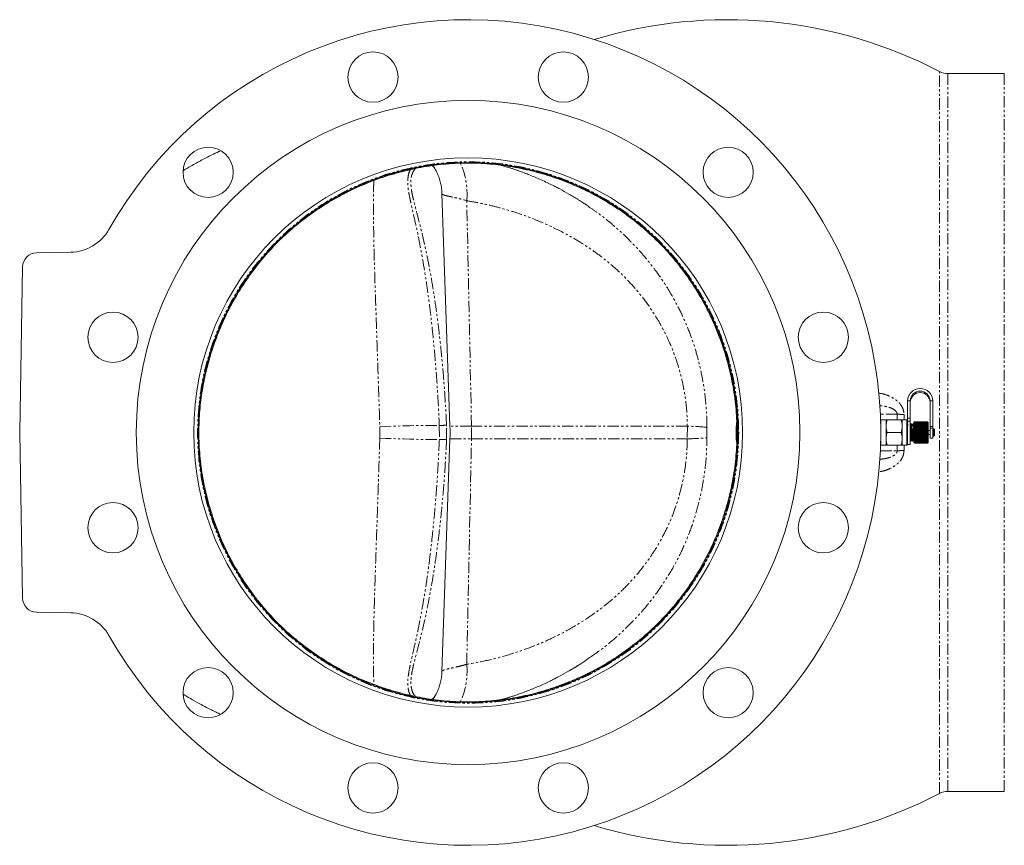
# Model space of a CAD drawing. Units: millimetres. Extents: x -1568 to 1883, y -1341 to 1910.
# Drawn here: x 785 to 1334, y 39 to 499 of the extents above; entities that cross this region are included whole.
import ezdxf

# ---------------------------------------------------------------- set-up
doc = ezdxf.new("R2010")
doc.units = ezdxf.units.MM
doc.linetypes.add('PHANTOM', pattern=[12.7, 6.35, -1.27, 1.27, -1.27, 1.27, -1.27])

msp = doc.modelspace()

# ---------------------------------------------------------------- linework, layer by layer
at = {"color": 7, "linetype": 'Continuous', "lineweight": 15}
for p, q in [((1082.81, 479.88), (1082.17, 479.62)), ((1333.62, 468.78), (1302.19, 468.78)), ((1020.02, 402.92), (1020.07, 401.93)), ((1024.6, 272.27), (1020.07, 401.93)), ((794.19, 368.91), (813.16, 369.24)), ((784.72, 268.78), (786.33, 361.05)), ((1279.72, 286.41), (1279.72, 276.7)), ((1281.22, 286.41), (1281.22, 276.7)), ((1292.22, 272.2), (1292.22, 286.41)), ((1293.72, 272.2), (1293.72, 286.41)), ((1264.72, 275.58), (1264.62, 275.58)), ((1267.72, 275.78), (1264.72, 275.78)), ((1264.72, 275.78), (1264.72, 261.78)), ((1267.72, 272.28), (1267.72, 275.78)), ((1268.35, 275.78), (1276.1, 275.78)), ((1279.22, 275.78), (1276.72, 275.78)), ((1276.72, 272.28), (1276.72, 275.78)), ((1279.72, 275.28), (1279.22, 275.78)), ((1279.22, 275.78), (1279.22, 261.78)), ((1279.72, 275.15), (1279.72, 276.7)), ((1279.72, 275.15), (1279.72, 262.03)), ((1281.22, 276.7), (1281.22, 275.15)), ((1281.22, 275.15), (1281.22, 262.03)), ((1283.62, 274.68), (1283.22, 274.28)), ((1283.52, 274.55), (1283.72, 274.76)), ((1283.72, 274.73), (1283.52, 274.55)), ((1283.52, 274.44), (1283.72, 274.66)), ((1283.72, 274.61), (1283.52, 274.44)), ((1283.52, 274.26), (1283.72, 274.49)), ((1283.72, 274.78), (1283.62, 274.68)), ((1283.72, 274.76), (1283.72, 274.78)), ((1290.72, 274.78), (1283.72, 274.78)), ((1283.72, 274.76), (1290.72, 274.76)), ((1283.72, 274.66), (1283.72, 274.73)), ((1290.72, 274.73), (1283.72, 274.73)), ((1283.72, 274.66), (1290.72, 274.66)), ((1283.72, 274.49), (1283.72, 274.61)), ((1290.72, 274.61), (1283.72, 274.61)), ((1283.72, 274.49), (1290.72, 274.49)), ((1290.82, 274.68), (1290.72, 274.78)), ((1290.72, 274.76), (1290.72, 274.78)), ((1290.72, 274.76), (1290.92, 274.55)), ((1290.72, 274.66), (1290.72, 274.73)), ((1290.92, 274.55), (1290.72, 274.73)), ((1290.72, 274.66), (1290.92, 274.44)), ((1290.72, 274.49), (1290.72, 274.61)), ((1290.92, 274.44), (1290.72, 274.61)), ((1290.72, 274.49), (1290.92, 274.26)), ((1291.22, 274.28), (1290.82, 274.68)), ((1267.72, 265.28), (1267.72, 272.28)), ((1276.72, 265.28), (1276.72, 272.28)), ((1281.79, 273.53), (1281.6, 273.53)), ((1282.85, 273.53), (1282.66, 273.53)), ((1283.22, 263.28), (1283.22, 274.28)), ((1283.72, 274.41), (1283.52, 274.26)), ((1283.52, 274.01), (1283.72, 274.24)), ((1283.72, 274.14), (1283.52, 274.01)), ((1283.52, 273.69), (1283.72, 273.92)), ((1283.72, 273.8), (1283.52, 273.69)), ((1283.52, 273.3), (1283.72, 273.53)), ((1283.72, 273.39), (1283.52, 273.3)), ((1283.52, 272.86), (1283.72, 273.08)), ((1283.72, 272.92), (1283.52, 272.86)), ((1283.52, 272.37), (1283.72, 272.58)), ((1283.72, 272.4), (1283.52, 272.37)), ((1283.52, 271.82), (1283.72, 272.02)), ((1283.72, 271.83), (1283.52, 271.82)), ((1283.52, 271.24), (1283.72, 271.43)), ((1283.72, 271.22), (1283.52, 271.24)), ((1283.52, 271.24), (1290.92, 271.24)), ((1283.52, 270.62), (1283.72, 270.8)), ((1283.72, 270.58), (1283.52, 270.62)), ((1283.52, 270.62), (1290.92, 270.62)), ((1283.52, 269.99), (1283.72, 270.14)), ((1283.72, 269.92), (1283.52, 269.99)), ((1283.52, 269.99), (1290.92, 269.99)), ((1283.52, 269.33), (1283.72, 269.46)), ((1283.72, 269.24), (1283.52, 269.33)), ((1283.52, 269.33), (1290.92, 269.33)), ((1283.72, 274.24), (1283.72, 274.41)), ((1290.72, 274.41), (1283.72, 274.41)), ((1283.72, 274.24), (1290.72, 274.24)), ((1283.72, 273.92), (1283.72, 274.14)), ((1290.72, 274.14), (1283.72, 274.14)), ((1283.72, 273.92), (1290.72, 273.92)), ((1283.72, 273.53), (1283.72, 273.8)), ((1290.72, 273.8), (1283.72, 273.8)), ((1283.72, 273.53), (1290.72, 273.53)), ((1283.72, 273.08), (1283.72, 273.39)), ((1290.72, 273.39), (1283.72, 273.39)), ((1283.72, 273.08), (1290.72, 273.08)), ((1283.72, 272.58), (1283.72, 272.92)), ((1290.72, 272.92), (1283.72, 272.92)), ((1283.72, 272.58), (1290.72, 272.58)), ((1283.72, 272.02), (1283.72, 272.4)), ((1290.72, 272.4), (1283.72, 272.4)), ((1283.72, 272.02), (1290.72, 272.02)), ((1283.72, 271.43), (1283.72, 271.83)), ((1290.72, 271.83), (1283.72, 271.83)), ((1283.72, 271.43), (1290.72, 271.43)), ((1283.72, 270.8), (1283.72, 271.22)), ((1290.72, 271.22), (1283.72, 271.22)), ((1283.72, 270.8), (1290.72, 270.8)), ((1283.72, 270.14), (1283.72, 270.58)), ((1290.72, 270.58), (1283.72, 270.58)), ((1283.72, 270.14), (1290.72, 270.14)), ((1283.72, 269.46), (1283.72, 269.92)), ((1290.72, 269.92), (1283.72, 269.92)), ((1283.72, 269.46), (1290.72, 269.46)), ((1283.72, 268.78), (1283.72, 269.24)), ((1290.72, 269.24), (1283.72, 269.24)), ((1290.72, 274.24), (1290.72, 274.41)), ((1290.92, 274.26), (1290.72, 274.41)), ((1290.72, 274.24), (1290.92, 274.01)), ((1290.72, 273.92), (1290.72, 274.14)), ((1290.92, 274.01), (1290.72, 274.14)), ((1290.72, 273.92), (1290.92, 273.69)), ((1290.72, 273.53), (1290.72, 273.8)), ((1290.92, 273.69), (1290.72, 273.8)), ((1290.72, 273.53), (1290.92, 273.3)), ((1290.72, 273.08), (1290.72, 273.39)), ((1290.92, 273.3), (1290.72, 273.39)), ((1290.72, 273.08), (1290.92, 272.86)), ((1290.72, 272.58), (1290.72, 272.92)), ((1290.92, 272.86), (1290.72, 272.92)), ((1290.72, 272.58), (1290.92, 272.37)), ((1290.72, 272.02), (1290.72, 272.4)), ((1290.92, 272.37), (1290.72, 272.4)), ((1290.72, 272.02), (1290.92, 271.82)), ((1290.72, 271.43), (1290.72, 271.83)), ((1290.92, 271.82), (1290.72, 271.83)), ((1290.72, 271.43), (1290.92, 271.24)), ((1290.92, 271.24), (1290.72, 271.22)), ((1290.72, 270.8), (1290.72, 271.22)), ((1290.72, 270.8), (1290.92, 270.62)), ((1290.92, 270.62), (1290.72, 270.58)), ((1290.72, 270.14), (1290.72, 270.58)), ((1290.72, 270.14), (1290.92, 269.99)), ((1290.92, 269.99), (1290.72, 269.92)), ((1290.72, 269.46), (1290.72, 269.92)), ((1290.72, 269.46), (1290.92, 269.33)), ((1290.92, 269.33), (1290.72, 269.24)), ((1290.72, 268.78), (1290.72, 269.24)), ((1291.22, 263.28), (1291.22, 274.28)), ((1292.22, 269.93), (1291.22, 269.93)), ((1292.22, 271.11), (1292.22, 272.2)), ((1292.22, 265.53), (1292.22, 271.11)), ((1293.72, 272.2), (1293.72, 271.11)), ((1293.72, 265.53), (1293.72, 271.11)), ((1293.74, 270.78), (1293.72, 270.78)), ((1294.42, 270.78), (1293.74, 270.78)), ((1294.72, 270.48), (1294.72, 267.08)), ((786.33, 176.5), (784.72, 268.78)), ((1020.07, 135.63), (1024.6, 265.29)), ((1267.72, 261.78), (1267.72, 265.28)), ((1268.35, 268.78), (1276.1, 268.78)), ((1276.72, 261.78), (1276.72, 265.28)), ((1281.22, 264.03), (1281.26, 264.03)), ((1282.13, 264.03), (1282.32, 264.03)), ((1283.19, 264.03), (1283.22, 264.03)), ((1283.52, 268.67), (1283.72, 268.78)), ((1283.72, 268.55), (1283.52, 268.67)), ((1283.52, 268.67), (1290.92, 268.67)), ((1283.52, 268.01), (1283.72, 268.1)), ((1283.72, 267.87), (1283.52, 268.01)), ((1283.52, 268.01), (1290.92, 268.01)), ((1283.52, 267.36), (1283.72, 267.42)), ((1283.72, 267.2), (1283.52, 267.36)), ((1283.52, 267.36), (1290.92, 267.36)), ((1283.52, 266.73), (1283.72, 266.76)), ((1283.72, 266.55), (1283.52, 266.73)), ((1283.52, 266.73), (1290.92, 266.73)), ((1283.52, 266.12), (1283.72, 266.13)), ((1283.72, 265.93), (1283.52, 266.12)), ((1283.52, 266.12), (1290.92, 266.12)), ((1283.52, 265.55), (1283.72, 265.54)), ((1283.72, 265.35), (1283.52, 265.55)), ((1283.52, 265.02), (1283.72, 264.98)), ((1283.72, 264.81), (1283.52, 265.02)), ((1283.52, 264.54), (1283.72, 264.48)), ((1283.72, 264.32), (1283.52, 264.54)), ((1283.52, 264.12), (1283.72, 264.03)), ((1283.72, 263.89), (1283.52, 264.12)), ((1283.52, 263.76), (1283.72, 263.64)), ((1283.72, 263.53), (1283.52, 263.76)), ((1283.72, 268.78), (1290.72, 268.78)), ((1283.72, 268.1), (1283.72, 268.55)), ((1290.72, 268.55), (1283.72, 268.55)), ((1283.72, 268.1), (1290.72, 268.1)), ((1283.72, 267.42), (1283.72, 267.87)), ((1290.72, 267.87), (1283.72, 267.87)), ((1283.72, 267.42), (1290.72, 267.42)), ((1283.72, 266.76), (1283.72, 267.2)), ((1290.72, 267.2), (1283.72, 267.2)), ((1283.72, 266.76), (1290.72, 266.76)), ((1283.72, 266.13), (1283.72, 266.55)), ((1290.72, 266.55), (1283.72, 266.55)), ((1283.72, 266.13), (1290.72, 266.13)), ((1283.72, 265.54), (1283.72, 265.93)), ((1290.72, 265.93), (1283.72, 265.93)), ((1283.72, 265.54), (1290.72, 265.54)), ((1283.72, 264.98), (1283.72, 265.35)), ((1290.72, 265.35), (1283.72, 265.35)), ((1283.72, 264.98), (1290.72, 264.98)), ((1283.72, 264.48), (1283.72, 264.81)), ((1290.72, 264.81), (1283.72, 264.81)), ((1283.72, 264.48), (1290.72, 264.48)), ((1283.72, 264.03), (1283.72, 264.32)), ((1290.72, 264.32), (1283.72, 264.32)), ((1283.72, 264.03), (1290.72, 264.03)), ((1283.72, 263.64), (1283.72, 263.89)), ((1290.72, 263.89), (1283.72, 263.89)), ((1283.72, 263.64), (1290.72, 263.64)), ((1283.72, 263.32), (1283.72, 263.53)), ((1290.72, 263.53), (1283.72, 263.53)), ((1290.72, 268.78), (1290.92, 268.67)), ((1290.92, 268.67), (1290.72, 268.55)), ((1290.72, 268.1), (1290.72, 268.55)), ((1290.72, 268.1), (1290.92, 268.01)), ((1290.92, 268.01), (1290.72, 267.87)), ((1290.72, 267.42), (1290.72, 267.87)), ((1290.72, 267.42), (1290.92, 267.36)), ((1290.92, 267.36), (1290.72, 267.2)), ((1290.72, 266.76), (1290.72, 267.2)), ((1290.72, 266.76), (1290.92, 266.73)), ((1290.92, 266.73), (1290.72, 266.55)), ((1290.72, 266.13), (1290.72, 266.55)), ((1290.72, 266.13), (1290.92, 266.12)), ((1290.92, 266.12), (1290.72, 265.93)), ((1290.72, 265.54), (1290.72, 265.93)), ((1290.92, 265.55), (1290.72, 265.35)), ((1290.72, 265.54), (1290.92, 265.55)), ((1290.72, 264.98), (1290.72, 265.35)), ((1290.92, 265.02), (1290.72, 264.81)), ((1290.72, 264.98), (1290.92, 265.02)), ((1290.72, 264.48), (1290.72, 264.81)), ((1290.92, 264.54), (1290.72, 264.32)), ((1290.72, 264.48), (1290.92, 264.54)), ((1290.72, 264.03), (1290.72, 264.32)), ((1290.92, 264.12), (1290.72, 263.89)), ((1290.72, 264.03), (1290.92, 264.12)), ((1290.72, 263.64), (1290.72, 263.89)), ((1290.92, 263.76), (1290.72, 263.53)), ((1290.72, 263.64), (1290.92, 263.76)), ((1290.72, 263.32), (1290.72, 263.53)), ((1291.22, 267.63), (1292.22, 267.63)), ((1292.22, 265.53), (1293.72, 265.53)), ((1293.72, 266.78), (1293.74, 266.78)), ((1293.74, 266.78), (1294.42, 266.78)), ((1264.62, 261.98), (1264.72, 261.98)), ((1264.72, 261.78), (1267.72, 261.78)), ((1268.35, 261.78), (1276.1, 261.78)), ((1276.72, 261.78), (1279.22, 261.78)), ((1279.22, 261.78), (1279.72, 262.28)), ((1279.72, 262.03), (1281.22, 262.03)), ((1283.22, 263.28), (1283.72, 262.78)), ((1283.52, 263.46), (1283.72, 263.32)), ((1283.72, 263.23), (1283.52, 263.46)), ((1283.52, 263.23), (1283.72, 263.07)), ((1283.72, 263.01), (1283.52, 263.23)), ((1283.52, 263.07), (1283.72, 262.9)), ((1283.72, 262.86), (1283.52, 263.07)), ((1283.52, 262.99), (1283.72, 262.8)), ((1283.72, 262.79), (1283.52, 262.99)), ((1283.72, 263.32), (1290.72, 263.32)), ((1283.72, 263.07), (1283.72, 263.23)), ((1290.72, 263.23), (1283.72, 263.23)), ((1283.72, 263.07), (1290.72, 263.07)), ((1283.72, 262.9), (1283.72, 263.01)), ((1290.72, 263.01), (1283.72, 263.01)), ((1283.72, 262.9), (1290.72, 262.9)), ((1283.72, 262.8), (1283.72, 262.86)), ((1290.72, 262.86), (1283.72, 262.86)), ((1283.72, 262.8), (1290.72, 262.8)), ((1283.72, 262.79), (1283.72, 262.78)), ((1290.72, 262.79), (1283.72, 262.79)), ((1283.72, 262.78), (1290.72, 262.78)), ((1290.92, 263.46), (1290.72, 263.23)), ((1290.72, 263.32), (1290.92, 263.46)), ((1290.72, 262.78), (1291.22, 263.28)), ((1290.92, 263.23), (1290.72, 263.01)), ((1290.72, 263.07), (1290.92, 263.23)), ((1290.72, 263.07), (1290.72, 263.23)), ((1290.92, 263.07), (1290.72, 262.86)), ((1290.72, 262.9), (1290.92, 263.07)), ((1290.72, 262.9), (1290.72, 263.01)), ((1290.92, 262.99), (1290.72, 262.79)), ((1290.72, 262.8), (1290.92, 262.99)), ((1290.72, 262.8), (1290.72, 262.86)), ((1290.72, 262.79), (1290.72, 262.78)), ((813.16, 168.31), (794.19, 168.64)), ((1020.02, 134.64), (1020.07, 135.63)), ((1015.46, 120.82), (1014.72, 120.13)), ((1302.19, 68.78), (1333.62, 68.78)), ((1082.17, 57.94), (1082.81, 57.68))]:
    msp.add_line(p, q, dxfattribs=at)
at = {"color": 8, "linetype": 'PHANTOM', "lineweight": 0}
for p, q in [((1297.58, 67.65), (1297.58, 469.91)), ((1302.19, 468.78), (1302.19, 68.78)), ((1333.62, 68.78), (1333.62, 468.78)), ((1015.88, 416.23), (1014.83, 417.41)), ((1036.6, 272.27), (1033.95, 397.94)), ((1281.22, 286.41), (1279.72, 286.41)), ((1292.22, 286.41), (1293.72, 286.41)), ((1273.88, 278.95), (1264.5, 278.95)), ((1273.98, 275.78), (1273.88, 278.95)), ((1277.74, 278.88), (1277.83, 275.78)), ((1279.72, 276.7), (1281.22, 276.7)), ((1281.22, 275.15), (1279.72, 275.15)), ((985.48, 271.96), (985.48, 265.66)), ((1018.66, 272.72), (1018.67, 264.88)), ((1022.68, 264.77), (1022.67, 272.84)), ((1036.6, 272.27), (1024.6, 272.27)), ((1156.92, 272.27), (1036.6, 272.27)), ((1156.92, 272.27), (1156.91, 265.29)), ((1167.86, 265.83), (1167.87, 271.67)), ((1283.22, 272.68), (1283.19, 272.84)), ((1292.22, 272.2), (1293.72, 272.2)), ((1293.72, 271.11), (1292.22, 271.11)), ((1293.74, 270.78), (1293.74, 266.78)), ((1294.42, 270.78), (1294.42, 266.78)), ((1024.6, 265.29), (1036.6, 265.29)), ((1033.95, 139.62), (1036.6, 265.29)), ((1036.6, 265.29), (1156.91, 265.29)), ((1283.91, 264.7), (1283.86, 264.97)), ((1264.5, 258.6), (1273.88, 258.6)), ((1273.88, 258.6), (1273.98, 261.78)), ((1277.83, 261.78), (1277.74, 258.68)), ((1014.82, 120.12), (1015.81, 121.2))]:
    msp.add_line(p, q, dxfattribs=at)
at = {"color": 8, "linetype": 'PHANTOM', "lineweight": 0, "flags": 128}
for points in [[(1033.95, 397.94), (1034.11, 401.37), (1034.03, 404.75), (1033.7, 408.02), (1033.13, 411.14), (1032.33, 414.07), (1031.31, 416.77), (1030.26, 418.89)], [(985.48, 271.96), (988.75, 272.1), (992.1, 272.24), (995.47, 272.36), (998.84, 272.47), (1002.15, 272.56), (1005.37, 272.63), (1008.45, 272.69), (1011.36, 272.73), (1014.05, 272.74), (1016.49, 272.74), (1018.66, 272.72)], [(985.48, 265.66), (988.75, 265.52), (992.1, 265.39), (995.48, 265.27), (998.84, 265.16), (1002.16, 265.07), (1005.38, 264.99), (1008.46, 264.93), (1011.36, 264.89), (1014.05, 264.87), (1016.5, 264.86), (1018.67, 264.88)], [(1033.95, 139.62), (1034.11, 136.18), (1034.03, 132.81), (1033.7, 129.54), (1033.13, 126.42), (1032.33, 123.49), (1031.31, 120.79), (1030.27, 118.69)]]:
    msp.add_lwpolyline(points, dxfattribs=at)
at = {"color": 7, "linetype": 'Continuous', "lineweight": 15, "flags": 128}
msp.add_lwpolyline([(1184.59, 268.78), (1184.57, 266.96), (1184.52, 265.35), (1184.45, 264.12), (1184.38, 263.41), (1184.31, 263.32), (1184.26, 263.83), (1184.23, 264.91), (1184.22, 266.42), (1184.21, 268.2), (1184.21, 270.04), (1184.22, 271.74), (1184.24, 273.11), (1184.27, 273.99), (1184.27, 273.99)], dxfattribs=at)
at = {"color": 7, "linetype": 'Continuous', "lineweight": 15}
for centre, radius in [((981.67, 466.79), 14), ((1087.78, 466.79), 14), ((1034.72, 268.78), 185), ((889.77, 413.74), 14), ((1179.68, 413.74), 14), ((1034.72, 268.78), 153), ((1034.72, 268.78), 150.5), ((836.71, 321.84), 14), ((1232.74, 321.84), 14), ((836.71, 215.72), 14), ((1232.74, 215.72), 14), ((889.77, 123.82), 14), ((1179.68, 123.82), 14), ((981.67, 70.76), 14), ((1087.78, 70.76), 14)]:
    msp.add_circle(centre, radius, dxfattribs=at)
at = {"color": 8, "linetype": 'PHANTOM', "lineweight": 0}
for radius in [150.82, 150.32]:
    msp.add_circle((1034.72, 268.78), radius, dxfattribs=at)
at = {"color": 7, "linetype": 'Continuous', "lineweight": 15}
for centre, radius, start, end in [((1034.72, 268.78), 230, 209.4727, 150.5273), ((1179.4, 242.48), 256.3, 62.5413, 106.8615), ((1302.19, 478.78), 10, 242.5413, 270), ((812.72, 394.24), 25, 271, 330.5273), ((794.33, 360.91), 8, 91, 179), ((1286.72, 286.33), 7, 0.643, 179.357), ((1286.72, 286.34), 5.5, 0.6907, 179.3093), ((1286.72, 285.57), 5.5, 0.6907, 179.3093), ((924.66, 268.78), 100, 358, 2), ((1294.42, 270.48), 0.3, 0, 90), ((1294.42, 267.08), 0.3, 270, 0), ((794.33, 176.64), 8, 181, 269), ((812.72, 143.32), 25, 29.4727, 89), ((1179.4, 295.07), 256.3, 253.1385, 297.4587), ((1302.19, 58.78), 10, 90, 117.4587)]:
    msp.add_arc(centre, radius, start, end, dxfattribs=at)
at = {"color": 8, "linetype": 'PHANTOM', "lineweight": 0}
for centre, radius, start, end in [((1277.35, 357.59), 78.71, 267.4756, 270.2821), ((1017.17, 394.85), 122.14, 270.7015, 272.5821), ((870.51, 268.78), 166.13, 358.7963, 1.2037), ((1155.85, 151.47), 120.8, 84.2919, 89.4952), ((1017.3, 141.39), 123.5, 87.5027, 89.363), ((1156.15, 391.17), 125.88, 270.3452, 275.3371), ((1277.35, 179.97), 78.71, 89.7179, 92.5244)]:
    msp.add_arc(centre, radius, start, end, dxfattribs=at)
at = {"color": 7, "linetype": 'Continuous', "lineweight": 15}
for points, knots in [([(896.82, 425.79), (895.44, 425.16), (891.9, 423.51), (886.31, 420.63), (880.67, 417.55), (877.22, 415.46), (875.8, 414.6)], [0, 0, 0, 0, 0.189469, 0.488225, 0.78917, 1, 1, 1, 1]), ([(1184.62, 268.78), (1184.62, 268.69), (1184.62, 264.38), (1184.22, 255.83), (1182.55, 243.24), (1179.82, 230.83), (1176.1, 218.74), (1171.4, 207.03), (1165.77, 195.75), (1159.24, 184.98), (1151.8, 174.72), (1143.42, 165.11), (1134.14, 156.2), (1124.13, 148.13), (1113.62, 141.05), (1102.71, 134.97), (1091.49, 129.85), (1079.9, 125.63), (1067.83, 122.3), (1055.31, 119.97), (1042.42, 118.72), (1029.47, 118.59), (1016.79, 119.61), (1004.46, 121.7), (992.52, 124.73), (980.86, 128.7), (969.4, 133.65), (958.22, 139.62), (947.41, 146.61), (937.24, 154.48), (927.86, 163.15), (919.36, 172.57), (911.73, 182.63), (904.97, 193.29), (899.11, 204.46), (894.19, 216.07), (890.24, 228.05), (887.27, 240.31), (885.33, 252.8), (884.48, 265.45), (884.73, 277.74), (885.98, 289.55), (888.06, 300.84), (890.99, 311.95), (894.72, 322.8), (899.41, 333.72), (905.17, 344.62), (912.04, 355.38), (919.8, 365.52), (928.36, 374.91), (937.7, 383.46), (947.71, 391.15), (958.33, 397.99), (969.45, 403.93), (981.02, 408.93), (992.97, 412.97), (1005.21, 416.02), (1017.73, 418.07), (1030.47, 419), (1043.35, 418.78), (1056.16, 417.46), (1068.61, 415.07), (1080.63, 411.69), (1092.18, 407.42), (1103.35, 402.25), (1114.25, 396.12), (1124.77, 388.96), (1134.8, 380.77), (1144.09, 371.74), (1152.39, 362.09), (1159.68, 351.9), (1166.02, 341.32), (1171.5, 330.27), (1176.13, 318.69), (1179.84, 306.64), (1182.54, 294.17), (1184.28, 281.51), (1184.51, 273.02), (1184.62, 268.78)], [0, 0, 0, 0, 0.000285, 0.013721, 0.027206, 0.040695, 0.054136, 0.067467, 0.080844, 0.094219, 0.107547, 0.121145, 0.134796, 0.148451, 0.162053, 0.175103, 0.188196, 0.201288, 0.214338, 0.228034, 0.241784, 0.255531, 0.269224, 0.282256, 0.295331, 0.308408, 0.321443, 0.335055, 0.348717, 0.362375, 0.375981, 0.389336, 0.402738, 0.416144, 0.429503, 0.442851, 0.456245, 0.469637, 0.482983, 0.496471, 0.509959, 0.522086, 0.534265, 0.546464, 0.558647, 0.570778, 0.584288, 0.597847, 0.611403, 0.624908, 0.638264, 0.651669, 0.665077, 0.678438, 0.691784, 0.705176, 0.718566, 0.73191, 0.745529, 0.759203, 0.772879, 0.786502, 0.79953, 0.8126, 0.82567, 0.838698, 0.852394, 0.866143, 0.879889, 0.893581, 0.906636, 0.919734, 0.932834, 0.94589, 0.959395, 0.972948, 0.986499, 1, 1, 1, 1]), ([(1014.73, 417.39), (1014.94, 417.23), (1015.3, 416.95), (1015.68, 416.5), (1015.84, 416.3)], [0, 0, 0, 0, 0.566324, 1, 1, 1, 1]), ([(1015.12, 417.46), (1015.23, 417.31), (1015.89, 416.38), (1016.9, 414.53), (1018.1, 411.92), (1019.03, 409.18), (1019.7, 406.27), (1020.04, 404.17), (1020.07, 403.02), (1020.07, 402.93)], [0, 0, 0, 0, 0.036363, 0.22056, 0.405818, 0.591769, 0.77818, 0.982649, 1, 1, 1, 1]), ([(1052.89, 417.61), (1053.26, 417.52), (1054.02, 417.33), (1055.27, 416.98), (1056.39, 416.67), (1057.48, 416.36), (1058.31, 416.13), (1058.95, 415.94), (1059.77, 415.67), (1060.47, 415.44), (1061.19, 415.19), (1062.01, 414.91), (1063.42, 414.41), (1065.65, 413.59), (1068.33, 412.56), (1071.3, 411.35), (1074.6, 409.94), (1077.95, 408.42), (1081, 406.95), (1083.56, 405.67), (1086.8, 403.97), (1090.99, 401.66), (1094.38, 399.59), (1096.1, 398.53)], [0, 0, 0, 0, 0.019664, 0.040963, 0.061893, 0.085708, 0.131201, 0.186501, 0.253119, 0.306628, 0.326903, 0.346421, 0.386765, 0.431063, 0.480966, 0.536359, 0.597337, 0.663084, 0.720734, 0.765978, 0.804289, 0.900617, 1, 1, 1, 1]), ([(1102.46, 394.23), (1101.25, 395.12), (1099.15, 396.64), (1096.97, 397.93), (1096.06, 398.47)], [0, 0, 0, 0, 0.583069, 1, 1, 1, 1]), ([(1268.35, 275.78), (1268.17, 275.21), (1267.82, 274.06), (1267.76, 272.88), (1267.72, 272.28)], [0, 0, 0, 0, 0.495458, 1, 1, 1, 1]), ([(1267.72, 275.78), (1267.81, 275.78), (1267.91, 275.78), (1268.28, 275.78), (1268.35, 275.78)], [0, 0, 0, 0, 0.802425, 1, 1, 1, 1]), ([(1276.72, 272.28), (1276.72, 272.36), (1276.71, 273.54), (1276.4, 274.7), (1276.1, 275.78)], [0, 0, 0, 0, 0.070218, 1, 1, 1, 1]), ([(1276.1, 275.78), (1276.17, 275.78), (1276.54, 275.78), (1276.64, 275.78), (1276.72, 275.78)], [0, 0, 0, 0, 0.197575, 1, 1, 1, 1]), ([(1184.32, 274.27), (1184.32, 274.27), (1184.34, 274.38), (1184.4, 274), (1184.47, 273.13), (1184.54, 271.7), (1184.58, 270.17), (1184.59, 269.17), (1184.59, 268.78)], [0, 0, 0, 0, 0.006084, 0.220747, 0.4356, 0.650552, 0.86534, 1, 1, 1, 1]), ([(1267.72, 272.28), (1267.72, 272.2), (1267.73, 271.01), (1268.05, 269.86), (1268.35, 268.78)], [0, 0, 0, 0, 0.070218, 1, 1, 1, 1]), ([(1276.1, 268.78), (1276.27, 269.35), (1276.63, 270.49), (1276.69, 271.68), (1276.72, 272.28)], [0, 0, 0, 0, 0.495459, 1, 1, 1, 1]), ([(1279.95, 273.02), (1279.91, 273.09), (1279.83, 273.26), (1279.74, 273.43), (1279.68, 273.54)], [0, 0, 0, 0, 0.385362, 1, 1, 1, 1]), ([(1281.59, 273.52), (1281.53, 273.41), (1281.43, 273.21), (1281.32, 273), (1281.26, 272.9)], [0, 0, 0, 0, 0.500147, 1, 1, 1, 1]), ([(1281.59, 273.47), (1281.59, 273.49), (1281.62, 273.65), (1281.67, 273.25), (1281.73, 272.25), (1281.8, 270.66), (1281.86, 268.8), (1281.93, 266.92), (1282, 265.36), (1282.06, 264.3), (1282.1, 264.15), (1282.12, 264.09)], [0, 0, 0, 0, 0.0208042, 0.1468007, 0.2688852, 0.3959815, 0.519836, 0.6436905, 0.7707864, 0.8928701, 1, 1, 1, 1]), ([(1282.34, 264.1), (1282.33, 264.07), (1282.31, 263.9), (1282.25, 264.31), (1282.19, 265.31), (1282.12, 266.9), (1282.06, 268.76), (1282, 270.63), (1281.92, 272.23), (1281.86, 273.22), (1281.82, 273.65), (1281.79, 273.53), (1281.79, 273.53)], [0, 0, 0, 0, 0.023364, 0.14651, 0.265832, 0.390053, 0.511105, 0.632157, 0.756377, 0.875699, 0.998845, 1, 1, 1, 1]), ([(1282.13, 272.9), (1282.08, 273), (1281.96, 273.21), (1281.85, 273.43), (1281.8, 273.53)], [0, 0, 0, 0, 0.4998484, 1, 1, 1, 1]), ([(1282.32, 272.9), (1282.3, 272.87), (1282.27, 272.84), (1282.16, 272.85), (1282.14, 272.88), (1282.13, 272.9)], [0, 0, 0, 0, 0.455685, 0.719414, 1, 1, 1, 1]), ([(1282.65, 273.52), (1282.59, 273.41), (1282.48, 273.21), (1282.38, 273), (1282.32, 272.9)], [0, 0, 0, 0, 0.500097, 1, 1, 1, 1]), ([(1282.65, 273.46), (1282.65, 273.49), (1282.68, 273.65), (1282.73, 273.25), (1282.79, 272.25), (1282.86, 270.66), (1282.92, 268.8), (1282.99, 266.92), (1283.06, 265.36), (1283.11, 264.31), (1283.16, 264.16), (1283.17, 264.1)], [0, 0, 0, 0, 0.0232703, 0.1495806, 0.2719691, 0.3993819, 0.5235448, 0.6477078, 0.7751201, 0.8975079, 1, 1, 1, 1]), ([(1283.22, 266.02), (1283.21, 266.32), (1283.17, 267.11), (1283.12, 268.77), (1283.05, 270.62), (1282.98, 272.23), (1282.92, 273.22), (1282.88, 273.65), (1282.85, 273.53), (1282.85, 273.53)], [0, 0, 0, 0, 0.108929, 0.285774, 0.462619, 0.644092, 0.818409, 0.998312, 1, 1, 1, 1]), ([(1283.19, 272.89), (1283.13, 273), (1283.02, 273.21), (1282.91, 273.42), (1282.86, 273.53)], [0, 0, 0, 0, 0.499868, 1, 1, 1, 1]), ([(1283.38, 272.9), (1283.37, 272.88), (1283.35, 272.85), (1283.24, 272.84), (1283.21, 272.87), (1283.19, 272.9)], [0, 0, 0, 0, 0.280872, 0.544701, 1, 1, 1, 1]), ([(1268.35, 268.78), (1268.17, 268.21), (1267.82, 267.06), (1267.76, 265.88), (1267.72, 265.28)], [0, 0, 0, 0, 0.49546, 1, 1, 1, 1]), ([(1267.72, 265.28), (1267.72, 265.2), (1267.73, 264.01), (1268.05, 262.86), (1268.35, 261.78)], [0, 0, 0, 0, 0.070218, 1, 1, 1, 1]), ([(1276.72, 265.28), (1276.72, 265.36), (1276.71, 266.54), (1276.4, 267.7), (1276.1, 268.78)], [0, 0, 0, 0, 0.070218, 1, 1, 1, 1]), ([(1276.1, 261.78), (1276.27, 262.35), (1276.63, 263.49), (1276.69, 264.68), (1276.72, 265.28)], [0, 0, 0, 0, 0.495458, 1, 1, 1, 1]), ([(1281.28, 264.09), (1281.27, 264.07), (1281.26, 263.95), (1281.24, 264.12), (1281.22, 264.25)], [0, 0, 0, 0, 0.2132409, 1, 1, 1, 1]), ([(1281.27, 264.02), (1281.32, 264.13), (1281.43, 264.34), (1281.54, 264.55), (1281.6, 264.66)], [0, 0, 0, 0, 0.5001457, 1, 1, 1, 1]), ([(1281.6, 264.66), (1281.62, 264.68), (1281.65, 264.72), (1281.76, 264.71), (1281.78, 264.68), (1281.79, 264.66)], [0, 0, 0, 0, 0.455155, 0.719034, 1, 1, 1, 1]), ([(1281.79, 264.66), (1281.85, 264.55), (1281.96, 264.35), (1282.06, 264.14), (1282.12, 264.04)], [0, 0, 0, 0, 0.499887, 1, 1, 1, 1]), ([(1282.33, 264.03), (1282.38, 264.13), (1282.49, 264.35), (1282.6, 264.56), (1282.66, 264.66)], [0, 0, 0, 0, 0.500135, 1, 1, 1, 1]), ([(1282.66, 264.66), (1282.67, 264.68), (1282.69, 264.71), (1282.8, 264.72), (1282.83, 264.68), (1282.85, 264.66)], [0, 0, 0, 0, 0.280742, 0.544542, 1, 1, 1, 1]), ([(1282.85, 264.66), (1282.9, 264.56), (1283.01, 264.35), (1283.12, 264.15), (1283.17, 264.04)], [0, 0, 0, 0, 0.499859, 1, 1, 1, 1]), ([(1268.35, 261.78), (1268.28, 261.78), (1267.91, 261.78), (1267.81, 261.78), (1267.72, 261.78)], [0, 0, 0, 0, 0.197575, 1, 1, 1, 1]), ([(1276.72, 261.78), (1276.64, 261.78), (1276.54, 261.78), (1276.17, 261.78), (1276.1, 261.78)], [0, 0, 0, 0, 0.802425, 1, 1, 1, 1]), ([(1089.97, 135.37), (1092.9, 137.07), (1097.23, 139.58), (1101.37, 142.55), (1102.7, 143.51)], [0, 0, 0, 0, 0.677203, 1, 1, 1, 1]), ([(1096.08, 139.03), (1095.91, 138.92), (1094.07, 137.71), (1090.4, 135.58), (1086.17, 133.24), (1082.81, 131.51), (1080.19, 130.21), (1077.2, 128.79), (1074.02, 127.36), (1070.85, 126.02), (1067.86, 124.81), (1065.07, 123.75), (1062.82, 122.93), (1061.17, 122.36), (1060.21, 122.03), (1059.41, 121.77), (1058.66, 121.53), (1058.05, 121.36), (1057.36, 121.16), (1056.49, 120.92), (1055.33, 120.59), (1054.01, 120.23), (1053.18, 120.01), (1052.8, 119.92)], [0, 0, 0, 0, 0.010112, 0.109638, 0.208031, 0.247694, 0.295759, 0.354338, 0.416276, 0.475191, 0.531073, 0.582925, 0.627696, 0.667797, 0.711501, 0.772241, 0.843796, 0.880111, 0.909937, 0.934469, 0.955802, 0.97993, 1, 1, 1, 1]), ([(1020.06, 134.63), (1020.06, 134.51), (1020.03, 133.39), (1019.69, 131.29), (1019.04, 128.4), (1018.1, 125.65), (1016.92, 123.07), (1015.9, 121.21), (1015.23, 120.27), (1015.09, 120.07)], [0, 0, 0, 0, 0.022754, 0.216632, 0.406563, 0.5927, 0.775095, 0.953685, 1, 1, 1, 1]), ([(875.8, 122.96), (877.15, 122.14), (880.13, 120.33), (884.5, 117.91), (888.02, 116.05), (890.32, 114.88), (891.88, 114.1), (893.8, 113.16), (895.44, 112.37), (896.47, 111.9), (896.64, 111.82)], [0, 0, 0, 0, 0.2031384, 0.4469192, 0.6405886, 0.7110997, 0.7738358, 0.8593609, 0.9770918, 1, 1, 1, 1])]:
    msp.add_open_spline(points, degree=3, knots=knots, dxfattribs=at)
at = {"color": 8, "linetype": 'PHANTOM', "lineweight": 0}
for points, knots in [([(1184.8, 268.78), (1184.69, 273.03), (1184.46, 281.53), (1182.72, 294.2), (1180.01, 306.69), (1176.3, 318.75), (1171.67, 330.34), (1166.18, 341.4), (1159.83, 351.99), (1152.54, 362.19), (1144.23, 371.86), (1134.93, 380.9), (1124.88, 389.11), (1114.35, 396.28), (1103.43, 402.42), (1092.25, 407.59), (1080.69, 411.86), (1068.66, 415.25), (1056.2, 417.64), (1043.36, 418.96), (1030.46, 419.18), (1017.7, 418.25), (1005.17, 416.2), (992.92, 413.14), (980.96, 409.1), (969.37, 404.1), (958.24, 398.15), (947.61, 391.3), (937.59, 383.6), (928.24, 375.04), (919.66, 365.64), (911.9, 355.48), (905.01, 344.71), (899.25, 333.8), (894.55, 322.86), (890.81, 312), (887.89, 300.88), (885.8, 289.59), (884.55, 277.76), (884.3, 265.44), (885.16, 252.78), (887.1, 240.26), (890.07, 227.99), (894.02, 216), (898.94, 204.38), (904.81, 193.2), (911.58, 182.53), (919.22, 172.46), (927.73, 163.02), (937.12, 154.34), (947.31, 146.46), (958.13, 139.46), (969.32, 133.49), (980.79, 128.53), (992.46, 124.56), (1004.41, 121.52), (1016.76, 119.43), (1029.46, 118.41), (1042.43, 118.54), (1055.34, 119.79), (1067.88, 122.12), (1079.96, 125.46), (1091.56, 129.68), (1102.79, 134.81), (1113.71, 140.89), (1124.24, 147.98), (1134.26, 156.07), (1143.56, 164.99), (1151.95, 174.62), (1159.4, 184.89), (1165.93, 195.67), (1171.56, 206.96), (1176.28, 218.7), (1180.02, 230.85), (1182.74, 243.34), (1184.48, 256.02), (1184.69, 264.53), (1184.8, 268.78)], [0, 0, 0, 0, 0.0135, 0.02705, 0.040602, 0.054106, 0.067159, 0.080255, 0.093349, 0.1064, 0.120099, 0.133852, 0.147607, 0.16131, 0.174332, 0.187396, 0.20046, 0.213482, 0.227112, 0.240795, 0.254476, 0.268102, 0.281442, 0.294827, 0.308214, 0.321556, 0.334918, 0.348326, 0.361732, 0.375089, 0.388595, 0.402152, 0.415712, 0.429223, 0.441351, 0.453532, 0.465729, 0.477906, 0.49003, 0.503529, 0.517027, 0.530369, 0.543757, 0.557147, 0.570491, 0.58385, 0.597257, 0.61066, 0.624015, 0.637623, 0.651282, 0.664945, 0.678558, 0.691588, 0.70466, 0.717731, 0.730759, 0.744459, 0.758213, 0.77197, 0.785673, 0.798717, 0.811804, 0.82489, 0.837935, 0.851543, 0.865204, 0.878861, 0.892465, 0.90579, 0.919161, 0.932534, 0.945861, 0.959374, 0.972935, 0.986493, 1, 1, 1, 1]), ([(1002.52, 415.17), (1002.35, 414.87), (1001.73, 413.8), (1001.18, 411.37), (1000.99, 407.94), (1001.34, 404.03), (1002.14, 399.57), (1003.36, 394.06), (1004.92, 387.33), (1006.73, 379.13), (1008.52, 370.04), (1010.25, 360.2), (1011.85, 349.76), (1013.34, 338.71), (1014.7, 327.01), (1015.84, 315.52), (1016.77, 304.55), (1017.52, 294.14), (1018.17, 283.52), (1018.5, 276.32), (1018.66, 272.72)], [0, 0, 0, 0, 0.020416, 0.072714, 0.120382, 0.168054, 0.216838, 0.265628, 0.329663, 0.3937, 0.459541, 0.525381, 0.589467, 0.653553, 0.719575, 0.785595, 0.838623, 0.891649, 0.945825, 1, 1, 1, 1]), ([(1022.67, 272.84), (1022.5, 276.33), (1022.17, 283.33), (1021.47, 293.8), (1020.64, 304.21), (1019.6, 315.15), (1018.35, 326.42), (1016.84, 337.99), (1015.15, 349.16), (1013.31, 359.72), (1011.36, 369.49), (1009.34, 378.55), (1007.24, 386.88), (1005.49, 393.49), (1004.19, 398.58), (1003.34, 402.48), (1002.82, 406.01), (1002.74, 408.97), (1003.1, 411.7), (1003.9, 414.06), (1004.87, 415.29), (1005.31, 415.87)], [0, 0, 0, 0, 0.051641, 0.103282, 0.156002, 0.208723, 0.271229, 0.333736, 0.398125, 0.462514, 0.525014, 0.587514, 0.651818, 0.716119, 0.756112, 0.7961, 0.836797, 0.877487, 0.910726, 0.958492, 1, 1, 1, 1]), ([(982.13, 409.12), (982.11, 408.16), (982.02, 405.46), (981.96, 400.19), (981.94, 393.24), (981.99, 385.25), (982.12, 377.17), (982.29, 369.42), (982.49, 362.26), (982.73, 354.14), (983.03, 344.97), (983.38, 334.59), (983.76, 323.61), (984.14, 312.79), (984.49, 302.4), (984.82, 292.47), (985.16, 282.3), (985.37, 275.41), (985.48, 271.96)], [0, 0, 0, 0, 0.042086, 0.117666, 0.193235, 0.271717, 0.350189, 0.404049, 0.457955, 0.511808, 0.577436, 0.643059, 0.7105, 0.777936, 0.832806, 0.887674, 0.943838, 1, 1, 1, 1]), ([(1020.07, 401.93), (1020.13, 401.79), (1020.25, 401.51), (1021.25, 401.07), (1023.05, 400.58), (1025.88, 399.97), (1029.51, 399.18), (1032.46, 398.35), (1033.95, 397.94)], [0, 0, 0, 0, 0.13834, 0.279, 0.456101, 0.638225, 0.816352, 1, 1, 1, 1]), ([(1033.95, 397.94), (1036.83, 397.43), (1042.59, 396.43), (1051.18, 394.37), (1059.73, 391.91), (1069.44, 388.56), (1080.22, 384.09), (1090.69, 378.75), (1099.68, 373.34), (1107.25, 368.12), (1114.53, 362.36), (1121.46, 356), (1128.03, 348.99), (1134.2, 341.28), (1139.36, 333.6), (1143.56, 326.21), (1146.95, 319.23), (1149.91, 311.9), (1152.39, 304.3), (1154.35, 296.55), (1155.78, 288.63), (1156.71, 280.51), (1156.85, 275.02), (1156.92, 272.27)], [0, 0, 0, 0, 0.0506206, 0.1012408, 0.1521994, 0.2031569, 0.2761406, 0.349114, 0.3988909, 0.4487016, 0.4984567, 0.547693, 0.596923, 0.6474584, 0.6979841, 0.7352311, 0.772475, 0.8106282, 0.8487787, 0.8860255, 0.9232712, 0.9616357, 1, 1, 1, 1]), ([(1167.87, 271.67), (1167.79, 274.9), (1167.65, 281.34), (1166.66, 291.03), (1165.07, 300.71), (1162.85, 310.26), (1160.02, 319.57), (1156.58, 328.66), (1152.52, 337.52), (1147.45, 346.88), (1141.24, 356.5), (1133.71, 366.28), (1125.41, 375.39), (1116.67, 383.51), (1108.98, 389.77), (1104.23, 393.03), (1102.46, 394.23)], [0, 0, 0, 0, 0.064975, 0.129949, 0.19624, 0.262529, 0.327851, 0.393173, 0.459961, 0.526751, 0.611888, 0.697033, 0.784917, 0.87281, 0.952889, 1, 1, 1, 1]), ([(1263.61, 290.68), (1263.84, 290.66), (1265.55, 290.53), (1268.06, 289.71), (1271.06, 288.37), (1273.12, 287.03), (1274.8, 285.55), (1276.29, 283.75), (1277.47, 281.49), (1277.66, 279.67), (1277.74, 278.88)], [0, 0, 0, 0, 0.035409, 0.263594, 0.399876, 0.535981, 0.635412, 0.734688, 0.88415, 1, 1, 1, 1]), ([(1273.88, 278.95), (1273.87, 279.14), (1273.84, 279.47), (1273.63, 280.03), (1273.29, 280.53), (1272.45, 281.38), (1270.7, 282.39), (1268.14, 283.19), (1265.78, 283.62), (1264.45, 283.67), (1264.06, 283.69)], [0, 0, 0, 0, 0.038408, 0.067069, 0.124898, 0.173287, 0.351383, 0.636401, 0.894109, 1, 1, 1, 1]), ([(1281.6, 264.71), (1281.6, 264.68), (1281.57, 264.54), (1281.52, 264.9), (1281.46, 265.77), (1281.39, 267.16), (1281.32, 268.76), (1281.27, 270.15), (1281.24, 270.79), (1281.22, 271)], [0, 0, 0, 0, 0.033342, 0.211478, 0.384078, 0.563773, 0.738878, 0.913984, 1, 1, 1, 1]), ([(1281.8, 264.7), (1281.78, 264.76), (1281.73, 264.88), (1281.68, 265.8), (1281.61, 267.16), (1281.54, 268.79), (1281.48, 270.41), (1281.41, 271.79), (1281.35, 272.66), (1281.3, 273.02), (1281.27, 272.87), (1281.27, 272.85)], [0, 0, 0, 0, 0.104666, 0.226692, 0.353734, 0.477532, 0.601331, 0.728373, 0.8504, 0.976341, 1, 1, 1, 1]), ([(1282.66, 264.72), (1282.65, 264.69), (1282.63, 264.54), (1282.58, 264.89), (1282.52, 265.77), (1282.44, 267.15), (1282.38, 268.77), (1282.32, 270.4), (1282.24, 271.76), (1282.19, 272.67), (1282.15, 272.79), (1282.13, 272.85)], [0, 0, 0, 0, 0.026756, 0.152826, 0.274976, 0.402149, 0.526074, 0.649998, 0.77717, 0.899321, 1, 1, 1, 1]), ([(1282.85, 264.71), (1282.83, 264.77), (1282.79, 264.89), (1282.74, 265.8), (1282.66, 267.16), (1282.6, 268.79), (1282.54, 270.41), (1282.47, 271.79), (1282.41, 272.66), (1282.35, 273.02), (1282.33, 272.87), (1282.32, 272.85)], [0, 0, 0, 0, 0.099718, 0.222167, 0.349648, 0.473875, 0.598101, 0.725583, 0.848032, 0.974409, 1, 1, 1, 1]), ([(985.48, 265.66), (985.36, 261.84), (985.12, 254.2), (984.75, 242.76), (984.37, 231.4), (984, 220.44), (983.63, 210.05), (983.29, 200.16), (982.97, 190.64), (982.67, 181.35), (982.41, 172.46), (982.19, 163.95), (982.04, 156.05), (981.96, 148.88), (981.95, 142.48), (981.97, 136.82), (982.03, 132.11), (982.1, 129.53), (982.13, 128.44)], [0, 0, 0, 0, 0.062229, 0.124463, 0.188663, 0.252867, 0.313396, 0.373927, 0.435885, 0.497846, 0.563292, 0.628742, 0.695602, 0.762467, 0.826027, 0.889651, 0.953231, 1, 1, 1, 1]), ([(1018.67, 264.88), (1018.48, 260.76), (1018.12, 252.52), (1017.33, 240.18), (1016.38, 227.93), (1015.27, 215.99), (1014.03, 204.55), (1012.66, 193.57), (1011.15, 183.03), (1009.52, 173.05), (1007.8, 163.78), (1006.04, 155.18), (1004.25, 147.32), (1002.74, 140.8), (1001.67, 135.53), (1001.07, 131.24), (1001.04, 127.51), (1001.5, 124.49), (1002.19, 123.02), (1002.49, 122.37)], [0, 0, 0, 0, 0.062008, 0.124018, 0.187904, 0.251791, 0.313909, 0.376028, 0.439902, 0.503777, 0.567043, 0.63031, 0.695318, 0.760323, 0.809564, 0.858796, 0.909261, 0.959727, 1, 1, 1, 1]), ([(1005.35, 121.72), (1005.14, 121.92), (1004.35, 122.71), (1003.42, 124.71), (1002.76, 127.71), (1002.77, 131.36), (1003.43, 135.63), (1004.66, 140.92), (1006.36, 147.35), (1008.39, 155.13), (1010.43, 163.79), (1012.41, 173.15), (1014.25, 183.04), (1015.95, 193.45), (1017.52, 204.49), (1018.93, 215.98), (1020.15, 227.74), (1021.2, 239.78), (1022.07, 252.14), (1022.48, 260.56), (1022.68, 264.77)], [0, 0, 0, 0, 0.017417, 0.066048, 0.11356, 0.161071, 0.210121, 0.259185, 0.320858, 0.382537, 0.445959, 0.509381, 0.569947, 0.630512, 0.692766, 0.75502, 0.815395, 0.875769, 0.937885, 1, 1, 1, 1]), ([(1156.91, 265.29), (1156.83, 262.37), (1156.66, 256.3), (1155.5, 247.13), (1153.62, 237.89), (1151.04, 228.9), (1147.81, 220.26), (1143.95, 212.06), (1139.56, 204.3), (1134.68, 197), (1129.07, 189.79), (1122.7, 182.8), (1115.57, 176.11), (1108.08, 170.06), (1099.52, 164.08), (1089.85, 158.31), (1079.05, 152.92), (1067.99, 148.38), (1056.75, 144.66), (1045.4, 141.67), (1037.76, 140.3), (1033.95, 139.62)], [0, 0, 0, 0, 0.040838, 0.084775, 0.128926, 0.173088, 0.217042, 0.260657, 0.304427, 0.34823, 0.391888, 0.443043, 0.494343, 0.54569, 0.59691, 0.663842, 0.730989, 0.798302, 0.865677, 0.93297, 1, 1, 1, 1]), ([(1102.7, 143.51), (1104.58, 144.8), (1109.7, 148.3), (1117.72, 154.95), (1126.65, 163.43), (1134.6, 172.38), (1141.51, 181.51), (1147.5, 190.77), (1152.85, 200.63), (1157.45, 210.97), (1161.21, 221.6), (1164.17, 232.55), (1166.29, 243.83), (1167.58, 254.99), (1167.77, 262.34), (1167.86, 265.83)], [0, 0, 0, 0, 0.0504782, 0.1371697, 0.2260778, 0.3149744, 0.3905808, 0.4661815, 0.543915, 0.6216457, 0.6974592, 0.7732746, 0.8513279, 0.9293856, 1, 1, 1, 1]), ([(1284.97, 264.71), (1284.95, 264.72), (1284.93, 264.73), (1284.91, 264.98), (1284.91, 264.98)], [0, 0, 0, 0, 0.9824759, 1, 1, 1, 1]), ([(1286.03, 264.71), (1286.01, 264.72), (1285.99, 264.73), (1285.97, 264.98), (1285.97, 264.98)], [0, 0, 0, 0, 0.9829009, 1, 1, 1, 1]), ([(1277.74, 258.68), (1277.6, 257.64), (1277.34, 255.57), (1275.81, 253.13), (1274.08, 251.31), (1271.99, 249.73), (1269.35, 248.34), (1266.39, 247.31), (1264.4, 246.99), (1263.5, 246.84)], [0, 0, 0, 0, 0.150445, 0.30016, 0.411641, 0.52332, 0.692069, 0.86109, 1, 1, 1, 1]), ([(1264.15, 253.92), (1264.92, 253.96), (1267.04, 254.06), (1269.88, 254.82), (1272.26, 256), (1273.38, 257.08), (1273.78, 257.88), (1273.88, 258.32), (1273.88, 258.55), (1273.88, 258.6)], [0, 0, 0, 0, 0.212881, 0.582946, 0.795063, 0.909199, 0.951945, 0.988811, 1, 1, 1, 1]), ([(1033.95, 139.62), (1032.85, 139.31), (1030.61, 138.67), (1027.37, 137.91), (1024.34, 137.26), (1021.94, 136.7), (1020.38, 136.18), (1020.18, 135.82), (1020.07, 135.63)], [0, 0, 0, 0, 0.134871, 0.272166, 0.451559, 0.636289, 0.815564, 1, 1, 1, 1])]:
    msp.add_open_spline(points, degree=3, knots=knots, dxfattribs=at)

doc.saveas('drawing.dxf')
